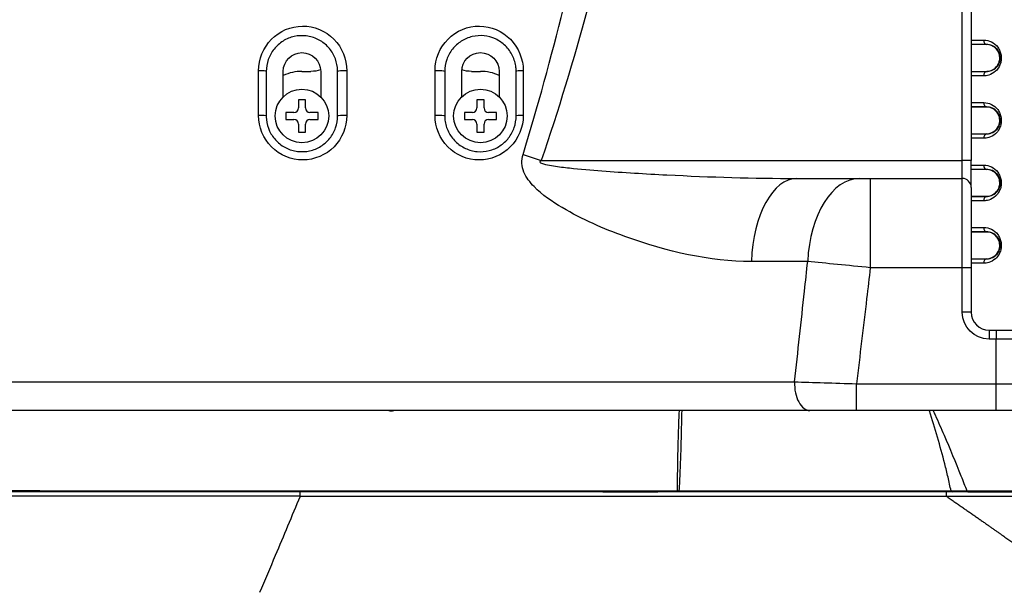
# Model space of a CAD drawing. Units: millimetres. Extents: x 0 to 298, y 0 to 210.
# Drawn here: x 183 to 210, y 18 to 34 of the extents above; entities that cross this region are included whole.
import ezdxf

# ---------------------------------------------------------------- set-up
doc = ezdxf.new("R2010")
doc.units = ezdxf.units.MM
doc.layers.get('0').update_dxf_attribs({"linetype": 'CONTINUOUS'})
doc.layers.get('Defpoints').update_dxf_attribs({"linetype": 'CONTINUOUS'})
doc.layers.add('1', color=7, linetype='CONTINUOUS')
doc.styles.add('IDEAS_KANJI', font='simplex.shx', dxfattribs={"bigfont": 'bigfont'})
doc.dimstyles.new('PBS', dxfattribs={"dimtxt": 1.25, "dimasz": 1, "dimexe": 0.25, "dimexo": 0.25, "dimgap": 0.3, "dimtad": 1, "dimtoh": 1, "dimdec": 0, "dimzin": 0, "dimdsep": 46, "dimtxsty": 'IDEAS_KANJI', "dimblk": 'OPEN', "dimcen": 0, "dimclrd": 1, "dimclre": 1, "dimclrt": 1, "dimadec": 0, "dimazin": 0, "dimtfac": 1, "dimtdec": 0, "dimtmove": 0, "dimatfit": 3, "dimldrblk": 'OPEN', "dimfxl": 1, "dimtolj": 1, "dimtzin": 0, "dimarcsym": 0})

# ---------------------------------------------------------------- blocks, each defined once
blk = doc.blocks.new('_OPEN')
at = {"color": 0, "linetype": 'ByBlock'}
for p, q in [((-1, 0.166667), (0, 0)), ((-1, -0.166667), (0, 0)), ((0, 0), (-1, 0))]:
    blk.add_line(p, q, dxfattribs=at)
blk = doc.blocks.new('*D43')
at = {"layer": '1', "color": 1, "linetype": 'Continuous', "lineweight": -2}
for p, q in [((217.67, 29.949), (217.67, 10.255)), ((157.97, 12.755), (157.97, 10.255)), ((158.72, 10.505), (216.92, 10.505))]:
    blk.add_line(p, q, dxfattribs=at)
at = {"layer": 'Defpoints', "color": 0, "linetype": 'Continuous'}
for p in [(217.67, 30.199), (157.97, 13.005), (217.67, 10.505)]:
    blk.add_point(p, dxfattribs=at)
at = {"layer": '1', "color": 1, "linetype": 'Continuous', "lineweight": -2, "xscale": 0.75, "yscale": 0.75, "zscale": 0.75, "rotation": 180}
blk.add_blockref('_OPEN', (157.97, 10.505), dxfattribs=at)
at = {"layer": '1', "color": 1, "linetype": 'Continuous', "lineweight": -2, "xscale": 0.75, "yscale": 0.75, "zscale": 0.75}
blk.add_blockref('_OPEN', (217.67, 10.505), dxfattribs=at)
at = {"layer": '1', "color": 1, "linetype": 'Continuous', "insert": (187.82, 11.43), "char_height": 1.25, "attachment_point": 5, "style": 'IDEAS_KANJI'}
blk.add_mtext('\\A1;238.8', dxfattribs=at)

msp = doc.modelspace()

# ---------------------------------------------------------------- linework, layer by layer
at = {"layer": '1', "color": 51, "linetype": 'Continuous'}
for p, q in [((209.169, 30.107), (209.169, 41.107)), ((209.845, 33.357), (209.845, 33.359)), ((209.845, 32.607), (209.845, 32.606)), ((209.845, 31.607), (209.845, 31.609)), ((209.845, 30.857), (209.845, 30.856)), ((196.865, 30.282), (197.372, 30.107)), ((197.372, 30.107), (209.169, 30.107)), ((209.419, 30.107), (209.169, 30.107)), ((209.169, 29.607), (209.169, 30.107)), ((209.845, 29.857), (209.845, 29.859)), ((206.593, 29.607), (206.593, 27.107)), ((209.169, 27.107), (209.169, 29.607)), ((209.845, 29.107), (209.845, 29.106)), ((209.845, 28.107), (209.845, 28.109)), ((209.845, 27.357), (209.845, 27.356)), ((209.169, 27.107), (206.593, 27.107)), ((209.169, 25.857), (209.169, 27.107)), ((209.419, 27.107), (209.169, 27.107)), ((209.419, 25.857), (209.169, 25.857)), ((209.919, 25.357), (209.919, 25.107)), ((210.115, 25.107), (209.919, 25.107)), ((210.115, 25.357), (210.115, 25.107)), ((210.115, 23.857), (210.115, 25.107)), ((211.365, 25.107), (210.115, 25.107)), ((206.205, 23.857), (210.115, 23.857)), ((206.205, 23.107), (206.205, 23.857)), ((210.115, 23.857), (211.365, 23.857)), ((210.115, 23.107), (210.115, 23.857))]:
    msp.add_line(p, q, dxfattribs=at)
at = {"layer": '1', "color": 80, "linetype": 'Continuous'}
for p, q in [((209.419, 41.107), (209.419, 30.107)), ((190.145, 31.893), (190.145, 32.607)), ((190.67, 32.607), (190.92, 32.607)), ((191.195, 32.607), (191.195, 31.893)), ((195.145, 31.893), (195.145, 32.607)), ((195.42, 32.607), (195.67, 32.607)), ((196.195, 32.607), (196.195, 31.893)), ((190.57, 31.807), (190.57, 31.582)), ((190.77, 31.807), (190.57, 31.807)), ((190.77, 31.582), (190.77, 31.807)), ((195.77, 31.807), (195.57, 31.807)), ((195.57, 31.807), (195.57, 31.582)), ((195.77, 31.582), (195.77, 31.807)), ((190.22, 31.457), (190.22, 31.257)), ((190.445, 31.457), (190.22, 31.457)), ((191.12, 31.457), (190.895, 31.457)), ((191.12, 31.257), (191.12, 31.457)), ((195.22, 31.457), (195.22, 31.257)), ((195.445, 31.457), (195.22, 31.457)), ((196.12, 31.457), (195.895, 31.457)), ((196.12, 31.257), (196.12, 31.457)), ((190.22, 31.257), (190.445, 31.257)), ((190.895, 31.257), (191.12, 31.257)), ((195.22, 31.257), (195.445, 31.257)), ((195.895, 31.257), (196.12, 31.257)), ((190.57, 31.132), (190.57, 30.907)), ((190.57, 30.907), (190.77, 30.907)), ((190.77, 30.907), (190.77, 31.132)), ((195.57, 31.132), (195.57, 30.907)), ((195.57, 30.907), (195.77, 30.907)), ((195.77, 30.907), (195.77, 31.132)), ((209.419, 29.357), (209.419, 30.107)), ((206.593, 29.607), (209.169, 29.607)), ((209.419, 29.357), (209.419, 27.107)), ((209.419, 27.107), (209.419, 25.857)), ((209.919, 25.357), (210.115, 25.357)), ((210.115, 25.357), (211.115, 25.357)), ((210.115, 23.107), (206.205, 23.107)), ((210.615, 23.107), (210.115, 23.107)), ((209.084, 20.832), (209.084, 20.832))]:
    msp.add_line(p, q, dxfattribs=at)
for centre in [(190.67, 31.357), (195.67, 31.357)]:
    msp.add_circle(centre, 0.75, dxfattribs=at)
at = {"layer": '1', "color": 80, "linetype": 'Continuous', "extrusion": (0, 0, -1)}
for centre, radius, start, end in [((-190.67, 32.607), 0.525, 0, 180), ((-195.67, 32.607), 0.525, 0, 180), ((-190.92, 33.607), 1, 254.1206, 270), ((-195.42, 33.607), 1, 270, 285.8794)]:
    msp.add_arc(centre, radius, start, end, dxfattribs=at)
at = {"layer": '1', "color": 80, "linetype": 'Continuous'}
for centre, radius, start, end in [((190.67, 31.357), 1.25, 90, 114.8372), ((195.67, 31.357), 1.25, 65.1628, 90), ((190.445, 31.582), 0.125, 270, 0), ((190.895, 31.582), 0.125, 180, 270), ((195.445, 31.582), 0.125, 270, 0), ((195.895, 31.582), 0.125, 180, 270), ((190.445, 31.132), 0.125, 0, 90), ((190.895, 31.132), 0.125, 90, 180), ((195.445, 31.132), 0.125, 0, 90), ((195.895, 31.132), 0.125, 90, 180), ((209.169, 29.357), 0.25, 0, 90), ((209.919, 25.857), 0.5, 180, 270)]:
    msp.add_arc(centre, radius, start, end, dxfattribs=at)
at = {"layer": '1', "color": 51, "linetype": 'Continuous', "extrusion": (0, 0, -1)}
msp.add_arc((-209.919, 25.857), 0.75, 270, 0, dxfattribs=at)
at = {"layer": '1', "color": 51, "linetype": 'Continuous'}
for centre, major_axis, ratio, start_param, end_param in [((209.854, 33.483), (0, -0.125), 0.653897, 4.712066, 6.167733), ((189.42, 32.607), (-0.25, 0), 0.070527, 3.141593, 4.567546), ((191.92, 32.607), (0.25, 0), 0.069846, 1.541697, 3.141593), ((194.42, 32.607), (-0.25, 0), 0.07009, 3.141593, 4.79886), ((196.92, 32.607), (0.25, 0), 0.071285, 1.773754, 3.141593), ((209.854, 31.733), (0, -0.125), 0.653897, 4.712066, 6.167733), ((189.42, 31.357), (0.25, 0), 0.070508, 0, 1.425381), ((191.92, 31.357), (-0.25, 0), 0.06984, 4.683186, 6.283185), ((194.42, 31.357), (0.25, 0), 0.070092, 0, 1.65762), ((196.92, 31.357), (-0.25, 0), 0.071293, 4.916175, 6.283185), ((209.854, 29.983), (0, -0.125), 0.653897, 4.712066, 6.167733), ((204.535, 27.107), (0, -2.5), 0.509928, 3.141593, 4.642951), ((206.297, 27.107), (0, -2.5), 0.584873, 3.141593, 4.643158), ((209.854, 28.233), (0, -0.125), 0.653897, 4.712066, 6.167733), ((204.9, 23.857), (0, 0.75), 0.573307, 1.501863, 3.141593), ((201.189, 20.882), (0, 0.05), 0.008452, 2.210075, 3.141593), ((201.232, 20.882), (0, 0.05), 0.001222, 2.210205, 3.141593), ((208.882, 20.882), (0, 0.05), 0.502081, 2.094588, 3.141593), ((209.32, 20.882), (0, 0.05), 0.565189, 2.08021, 3.141593)]:
    msp.add_ellipse(centre, major_axis=major_axis, ratio=ratio, start_param=start_param, end_param=end_param, dxfattribs=at)
at = {"layer": '1', "color": 80, "linetype": 'Continuous'}
for centre in [(209.854, 32.481), (209.854, 30.731), (209.854, 28.981), (209.854, 27.231)]:
    msp.add_ellipse(centre, major_axis=(0, 0.125), ratio=0.653897, start_param=0.115453, end_param=1.571119, dxfattribs=at)
at = {"layer": '1', "color": 51, "linetype": 'Continuous'}
for points in [[(196.865, 30.282), (197.283, 31.635), (197.651, 33.001), (197.994, 34.375)], [(198.669, 34.357), (198.277, 32.928), (197.854, 31.509), (197.372, 30.107)], [(209.419, 33.483), (209.542, 33.483), (209.66, 33.483), (209.772, 33.483)], [(209.845, 33.359), (209.71, 33.359), (209.568, 33.359), (209.419, 33.359)], [(209.419, 32.606), (209.568, 32.606), (209.71, 32.606), (209.845, 32.606)], [(209.772, 32.481), (209.66, 32.482), (209.542, 32.482), (209.42, 32.482)], [(209.419, 31.733), (209.542, 31.733), (209.66, 31.733), (209.772, 31.733)], [(209.845, 31.609), (209.71, 31.609), (209.568, 31.609), (209.419, 31.609)], [(209.419, 30.856), (209.568, 30.856), (209.71, 30.856), (209.845, 30.856)], [(209.772, 30.731), (209.66, 30.732), (209.542, 30.732), (209.42, 30.732)], [(209.419, 29.983), (209.542, 29.983), (209.66, 29.983), (209.772, 29.983)], [(209.845, 29.859), (209.71, 29.859), (209.568, 29.859), (209.419, 29.859)], [(209.419, 29.106), (209.568, 29.106), (209.71, 29.106), (209.845, 29.106)], [(209.772, 28.981), (209.66, 28.982), (209.542, 28.982), (209.42, 28.982)], [(209.419, 28.233), (209.542, 28.233), (209.66, 28.233), (209.772, 28.233)], [(209.845, 28.109), (209.71, 28.109), (209.568, 28.109), (209.419, 28.109)], [(209.419, 27.356), (209.568, 27.356), (209.71, 27.356), (209.845, 27.356)], [(204.839, 27.28), (204.329, 27.28), (203.804, 27.281), (203.263, 27.281)], [(206.593, 27.107), (205.963, 27.169), (205.349, 27.23), (204.839, 27.28)], [(209.772, 27.231), (209.66, 27.232), (209.542, 27.232), (209.42, 27.232)], [(204.471, 23.909), (204.979, 23.894), (205.584, 23.876), (206.205, 23.857)], [(201.189, 20.852), (201.203, 20.852), (201.218, 20.852), (201.232, 20.852)]]:
    msp.add_open_spline(points, degree=3, dxfattribs=at)
for points, knots in [([(189.456, 32.625), (189.456, 32.954), (189.588, 33.274), (190.039, 33.735), (190.36, 33.873), (191.008, 33.877), (191.333, 33.743), (191.796, 33.275), (191.927, 32.954), (191.927, 32.625)], [0, 0, 0, 0, 0.25, 0.25, 0.5, 0.5, 0.75, 0.75, 1, 1, 1, 1]), ([(194.398, 32.625), (194.398, 32.955), (194.532, 33.279), (194.992, 33.743), (195.319, 33.877), (195.967, 33.872), (196.284, 33.737), (196.738, 33.273), (196.869, 32.955), (196.869, 32.625)], [0, 0, 0, 0, 0.25, 0.25, 0.5, 0.5, 0.75, 0.75, 1, 1, 1, 1]), ([(209.772, 33.483), (209.847, 33.483), (209.92, 33.466), (210.052, 33.4), (210.114, 33.35), (210.163, 33.284), (210.187, 33.252), (210.208, 33.214), (210.239, 33.137), (210.25, 33.099), (210.261, 33.026), (210.263, 32.99), (210.259, 32.922), (210.254, 32.888), (210.235, 32.813), (210.219, 32.773), (210.171, 32.686), (210.136, 32.643), (210.042, 32.558), (209.978, 32.522), (209.866, 32.488), (209.819, 32.481), (209.772, 32.481)], [0, 0, 0, 0, 0.157717, 0.157717, 0.317409, 0.317409, 0.317409, 0.39524, 0.39524, 0.460276, 0.460276, 0.514465, 0.514465, 0.568421, 0.568421, 0.64157, 0.64157, 0.749119, 0.749119, 0.901734, 0.901734, 1, 1, 1, 1]), ([(210.194, 33.153), (210.194, 33.153), (210.194, 33.153), (210.182, 33.176), (210.168, 33.197), (210.113, 33.266), (210.064, 33.302), (209.96, 33.349), (209.903, 33.36), (209.845, 33.359), (209.845, 33.359), (209.845, 33.359)], [0, 0, 0, 0, 0.000024, 0.000024, 0.148822, 0.148822, 0.574668, 0.574668, 0.999976, 0.999976, 1, 1, 1, 1]), ([(209.845, 32.606), (209.845, 32.606), (209.845, 32.606), (209.882, 32.605), (209.918, 32.609), (210.005, 32.632), (210.056, 32.657), (210.131, 32.721), (210.16, 32.753), (210.199, 32.82), (210.213, 32.85), (210.228, 32.909), (210.233, 32.935), (210.236, 32.984), (210.235, 33.008), (210.231, 33.033), (210.231, 33.037), (210.225, 33.073), (210.216, 33.103), (210.201, 33.138), (210.198, 33.146), (210.194, 33.153), (210.194, 33.153), (210.194, 33.153)], [0, 0, 0, 0, 0.000015, 0.000015, 0.166129, 0.166129, 0.42344, 0.42344, 0.599342, 0.599342, 0.712721, 0.712721, 0.792641, 0.792641, 0.858848, 0.858848, 0.871065, 0.871065, 0.969844, 0.969844, 0.999985, 0.999985, 1, 1, 1, 1]), ([(189.456, 31.375), (189.456, 31.541), (189.456, 31.707), (189.456, 32.124), (189.456, 32.374), (189.456, 32.625)], [0, 0, 0, 0, 0.399003, 0.399003, 1, 1, 1, 1]), ([(191.927, 32.625), (191.927, 32.459), (191.927, 32.292), (191.927, 31.876), (191.927, 31.625), (191.927, 31.375)], [0, 0, 0, 0, 0.399023, 0.399023, 1, 1, 1, 1]), ([(194.398, 31.375), (194.398, 31.541), (194.398, 31.707), (194.398, 32.124), (194.398, 32.374), (194.398, 32.625)], [0, 0, 0, 0, 0.399016, 0.399016, 1, 1, 1, 1]), ([(196.869, 32.625), (196.869, 32.459), (196.869, 32.292), (196.869, 31.876), (196.869, 31.625), (196.869, 31.375)], [0, 0, 0, 0, 0.398983, 0.398983, 1, 1, 1, 1]), ([(209.772, 31.733), (209.847, 31.733), (209.92, 31.716), (210.052, 31.65), (210.114, 31.6), (210.163, 31.534), (210.187, 31.502), (210.208, 31.464), (210.239, 31.387), (210.25, 31.349), (210.261, 31.276), (210.263, 31.24), (210.259, 31.172), (210.254, 31.138), (210.235, 31.063), (210.219, 31.023), (210.171, 30.936), (210.136, 30.893), (210.042, 30.808), (209.978, 30.772), (209.866, 30.738), (209.819, 30.731), (209.772, 30.731)], [0, 0, 0, 0, 0.157717, 0.157717, 0.317409, 0.317409, 0.317409, 0.39524, 0.39524, 0.460276, 0.460276, 0.514465, 0.514465, 0.568421, 0.568421, 0.64157, 0.64157, 0.749119, 0.749119, 0.901734, 0.901734, 1, 1, 1, 1]), ([(210.194, 31.403), (210.194, 31.403), (210.194, 31.403), (210.182, 31.426), (210.168, 31.447), (210.113, 31.516), (210.064, 31.552), (209.96, 31.599), (209.903, 31.61), (209.845, 31.609), (209.845, 31.609), (209.845, 31.609)], [0, 0, 0, 0, 0.000024, 0.000024, 0.148822, 0.148822, 0.574668, 0.574668, 0.999976, 0.999976, 1, 1, 1, 1]), ([(191.927, 31.375), (191.927, 31.046), (191.795, 30.725), (191.341, 30.262), (191.017, 30.125), (190.37, 30.124), (190.048, 30.258), (189.587, 30.725), (189.456, 31.046), (189.456, 31.375)], [0, 0, 0, 0, 0.25, 0.25, 0.5, 0.5, 0.75, 0.75, 1, 1, 1, 1]), ([(196.869, 31.375), (196.869, 31.045), (196.735, 30.721), (196.277, 30.259), (195.954, 30.124), (195.308, 30.125), (194.988, 30.259), (194.529, 30.725), (194.398, 31.045), (194.398, 31.375)], [0, 0, 0, 0, 0.25, 0.25, 0.5, 0.5, 0.75, 0.75, 1, 1, 1, 1]), ([(209.845, 30.856), (209.845, 30.856), (209.845, 30.856), (209.882, 30.855), (209.918, 30.859), (210.005, 30.882), (210.056, 30.907), (210.131, 30.971), (210.16, 31.003), (210.199, 31.07), (210.213, 31.1), (210.228, 31.159), (210.233, 31.185), (210.236, 31.234), (210.235, 31.258), (210.231, 31.283), (210.231, 31.287), (210.225, 31.323), (210.216, 31.353), (210.201, 31.388), (210.198, 31.396), (210.194, 31.403), (210.194, 31.403), (210.194, 31.403)], [0, 0, 0, 0, 0.000015, 0.000015, 0.166129, 0.166129, 0.42344, 0.42344, 0.599342, 0.599342, 0.712721, 0.712721, 0.792641, 0.792641, 0.858848, 0.858848, 0.871065, 0.871065, 0.969844, 0.969844, 0.999985, 0.999985, 1, 1, 1, 1]), ([(203.263, 27.281), (202.094, 27.281), (200.911, 27.55), (199.12, 28.2), (198.524, 28.456), (197.68, 28.956), (197.404, 29.141), (197.058, 29.496), (196.952, 29.631), (196.826, 29.94), (196.814, 30.119), (196.865, 30.282)], [0, 0, 0, 0, 0.5, 0.5, 0.75, 0.75, 0.875, 0.875, 0.9375, 0.9375, 1, 1, 1, 1]), ([(197.372, 30.107), (197.355, 30.099), (197.331, 30.086), (197.34, 30.049), (197.362, 30.04), (197.414, 30.018), (197.451, 30.008), (197.563, 29.982), (197.638, 29.969), (197.863, 29.934), (198.014, 29.917), (198.468, 29.868), (198.771, 29.843), (199.681, 29.774), (200.288, 29.738), (202.109, 29.646), (203.322, 29.607), (204.535, 29.607)], [0, 0, 0, 0, 0.007813, 0.007813, 0.015625, 0.015625, 0.03125, 0.03125, 0.0625, 0.0625, 0.125, 0.125, 0.25, 0.25, 0.5, 0.5, 1, 1, 1, 1]), ([(209.772, 29.983), (209.847, 29.983), (209.92, 29.966), (210.052, 29.9), (210.114, 29.85), (210.163, 29.784), (210.187, 29.752), (210.208, 29.714), (210.239, 29.637), (210.25, 29.599), (210.261, 29.526), (210.263, 29.49), (210.259, 29.422), (210.254, 29.388), (210.235, 29.313), (210.219, 29.273), (210.171, 29.186), (210.136, 29.143), (210.042, 29.058), (209.978, 29.022), (209.866, 28.988), (209.819, 28.981), (209.772, 28.981)], [0, 0, 0, 0, 0.157717, 0.157717, 0.317409, 0.317409, 0.317409, 0.39524, 0.39524, 0.460276, 0.460276, 0.514465, 0.514465, 0.568421, 0.568421, 0.64157, 0.64157, 0.749119, 0.749119, 0.901734, 0.901734, 1, 1, 1, 1]), ([(210.194, 29.653), (210.194, 29.653), (210.194, 29.653), (210.182, 29.676), (210.168, 29.697), (210.113, 29.766), (210.064, 29.802), (209.96, 29.849), (209.903, 29.86), (209.845, 29.859), (209.845, 29.859), (209.845, 29.859)], [0, 0, 0, 0, 0.000024, 0.000024, 0.148822, 0.148822, 0.574668, 0.574668, 0.999976, 0.999976, 1, 1, 1, 1]), ([(209.845, 29.106), (209.845, 29.106), (209.845, 29.106), (209.882, 29.105), (209.918, 29.109), (210.005, 29.132), (210.056, 29.157), (210.131, 29.221), (210.16, 29.253), (210.199, 29.32), (210.213, 29.35), (210.228, 29.409), (210.233, 29.435), (210.236, 29.484), (210.235, 29.508), (210.231, 29.533), (210.231, 29.537), (210.225, 29.573), (210.216, 29.603), (210.201, 29.638), (210.198, 29.646), (210.194, 29.653), (210.194, 29.653), (210.194, 29.653)], [0, 0, 0, 0, 0.000015, 0.000015, 0.166129, 0.166129, 0.42344, 0.42344, 0.599342, 0.599342, 0.712721, 0.712721, 0.792641, 0.792641, 0.858848, 0.858848, 0.871065, 0.871065, 0.969844, 0.969844, 0.999985, 0.999985, 1, 1, 1, 1]), ([(209.772, 28.233), (209.847, 28.233), (209.92, 28.216), (210.052, 28.15), (210.114, 28.1), (210.163, 28.034), (210.187, 28.002), (210.208, 27.964), (210.239, 27.887), (210.25, 27.849), (210.261, 27.776), (210.263, 27.74), (210.259, 27.672), (210.254, 27.638), (210.235, 27.563), (210.219, 27.523), (210.171, 27.436), (210.136, 27.393), (210.042, 27.308), (209.978, 27.272), (209.866, 27.238), (209.819, 27.231), (209.772, 27.231)], [0, 0, 0, 0, 0.157717, 0.157717, 0.317409, 0.317409, 0.317409, 0.39524, 0.39524, 0.460276, 0.460276, 0.514465, 0.514465, 0.568421, 0.568421, 0.64157, 0.64157, 0.749119, 0.749119, 0.901734, 0.901734, 1, 1, 1, 1]), ([(210.194, 27.903), (210.194, 27.903), (210.194, 27.903), (210.182, 27.926), (210.168, 27.947), (210.113, 28.016), (210.064, 28.052), (209.96, 28.099), (209.903, 28.11), (209.845, 28.109), (209.845, 28.109), (209.845, 28.109)], [0, 0, 0, 0, 0.000024, 0.000024, 0.148822, 0.148822, 0.574668, 0.574668, 0.999976, 0.999976, 1, 1, 1, 1]), ([(209.845, 27.356), (209.845, 27.356), (209.845, 27.356), (209.882, 27.355), (209.918, 27.359), (210.005, 27.382), (210.056, 27.407), (210.131, 27.471), (210.16, 27.503), (210.199, 27.57), (210.213, 27.6), (210.228, 27.659), (210.233, 27.685), (210.236, 27.734), (210.235, 27.758), (210.231, 27.783), (210.231, 27.787), (210.225, 27.823), (210.216, 27.853), (210.201, 27.888), (210.198, 27.896), (210.194, 27.903), (210.194, 27.903), (210.194, 27.903)], [0, 0, 0, 0, 0.000015, 0.000015, 0.166129, 0.166129, 0.42344, 0.42344, 0.599342, 0.599342, 0.712721, 0.712721, 0.792641, 0.792641, 0.858848, 0.858848, 0.871065, 0.871065, 0.969844, 0.969844, 0.999985, 0.999985, 1, 1, 1, 1]), ([(204.471, 23.909), (204.564, 24.756), (204.656, 25.603), (204.779, 26.727), (204.809, 27.003), (204.839, 27.28)], [0, 0, 0, 0, 0.753663, 0.753663, 1, 1, 1, 1]), ([(206.593, 27.107), (206.559, 26.819), (206.525, 26.531), (206.396, 25.447), (206.301, 24.652), (206.205, 23.857)], [0, 0, 0, 0, 0.266097, 0.266097, 1, 1, 1, 1]), ([(178.607, 23.908), (180.351, 23.908), (182.31, 23.909), (186.64, 23.909), (188.897, 23.91), (193.588, 23.91), (195.892, 23.91), (200.419, 23.91), (202.545, 23.909), (204.471, 23.909)], [0, 0, 0, 0, 0.25, 0.25, 0.5, 0.5, 0.75, 0.75, 1, 1, 1, 1]), ([(193.252, 23.107), (193.247, 23.105), (193.243, 23.103), (193.224, 23.095), (193.209, 23.09), (193.176, 23.086), (193.158, 23.086), (193.121, 23.092), (193.103, 23.099), (193.087, 23.107)], [0, 0, 0, 0, 0.08858, 0.08858, 0.362918, 0.362918, 0.662803, 0.662803, 1, 1, 1, 1]), ([(201.189, 20.852), (201.192, 21.037), (201.194, 21.222), (201.201, 21.719), (201.207, 22.031), (201.223, 22.597), (201.231, 22.852), (201.243, 23.107)], [0, 0, 0, 0, 0.247172, 0.247172, 0.662317, 0.662317, 1, 1, 1, 1]), ([(201.31, 23.107), (201.303, 22.851), (201.298, 22.596), (201.283, 22.029), (201.273, 21.717), (201.253, 21.221), (201.244, 21.037), (201.232, 20.852)], [0, 0, 0, 0, 0.338562, 0.338562, 0.753184, 0.753184, 1, 1, 1, 1]), ([(208.86, 20.857), (208.819, 20.985), (208.799, 21.111), (208.74, 21.363), (208.71, 21.489), (208.615, 21.864), (208.547, 22.113), (208.405, 22.607), (208.33, 22.853), (208.249, 23.101), (208.248, 23.104), (208.247, 23.107)], [0, 0, 0, 0, 0.165965, 0.165965, 0.33193, 0.33193, 0.663859, 0.663859, 0.995789, 0.995789, 1, 1, 1, 1]), ([(208.353, 23.107), (208.372, 23.066), (208.391, 23.024), (208.494, 22.795), (208.576, 22.607), (208.82, 22.04), (208.979, 21.66), (209.188, 21.136), (209.242, 20.997), (209.296, 20.858)], [0, 0, 0, 0, 0.05659, 0.05659, 0.312375, 0.312375, 0.819516, 0.819516, 1, 1, 1, 1]), ([(174.663, 20.872), (175.024, 20.871), (175.385, 20.871), (176.109, 20.871), (176.478, 20.87), (177.692, 20.867), (178.626, 20.865), (180.651, 20.863), (181.735, 20.862), (184.045, 20.861), (185.259, 20.861), (187.669, 20.859), (188.878, 20.856), (191.318, 20.853), (192.548, 20.853), (195.017, 20.852), (196.251, 20.852), (198.72, 20.852), (199.954, 20.853), (201.189, 20.852)], [0, 0, 0, 0, 0.0625, 0.0625, 0.125, 0.125, 0.25, 0.25, 0.375, 0.375, 0.5, 0.5, 0.625, 0.625, 0.75, 0.75, 0.875, 0.875, 1, 1, 1, 1]), ([(201.232, 20.852), (202.573, 20.853), (203.884, 20.853), (206.447, 20.855), (207.701, 20.856), (208.86, 20.857)], [0, 0, 0, 0, 0.5, 0.5, 1, 1, 1, 1]), ([(208.86, 20.857), (208.889, 20.857), (208.917, 20.857), (209.065, 20.858), (209.181, 20.858), (209.296, 20.858)], [0, 0, 0, 0, 0.193866, 0.193866, 1, 1, 1, 1]), ([(209.296, 20.858), (210.253, 20.86), (211.203, 20.861), (213.025, 20.86), (213.902, 20.859), (216.432, 20.855), (217.967, 20.848), (219.329, 20.852)], [0, 0, 0, 0, 0.25, 0.25, 0.5, 0.5, 1, 1, 1, 1])]:
    msp.add_open_spline(points, degree=3, knots=knots, dxfattribs=at)
at = {"layer": '1', "color": 80, "linetype": 'Continuous'}
for points, degree, knots in [([(191.67, 32.607), (191.67, 32.642), (191.668, 32.677), (191.664, 32.712), (191.652, 32.823), (191.621, 32.933), (191.527, 33.134), (191.461, 33.228), (191.306, 33.387), (191.213, 33.454), (191.013, 33.553), (190.903, 33.586), (190.68, 33.614), (190.563, 33.608), (190.343, 33.559), (190.235, 33.515), (190.044, 33.396), (189.958, 33.319), (189.818, 33.144), (189.763, 33.044), (189.689, 32.833), (189.67, 32.72), (189.67, 32.607)], 3, [0, 0, 0, 0, 0.033124, 0.033124, 0.033124, 0.139599, 0.139599, 0.245514, 0.245514, 0.351473, 0.351473, 0.458441, 0.458441, 0.566911, 0.566911, 0.676217, 0.676217, 0.784945, 0.784945, 0.892545, 0.892545, 1, 1, 1, 1]), ([(196.67, 32.607), (196.67, 32.643), (196.668, 32.679), (196.664, 32.715), (196.651, 32.828), (196.619, 32.941), (196.52, 33.146), (196.451, 33.241), (196.289, 33.4), (196.194, 33.466), (195.991, 33.561), (195.881, 33.591), (195.661, 33.613), (195.547, 33.606), (195.333, 33.555), (195.228, 33.511), (195.041, 33.393), (194.956, 33.317), (194.817, 33.142), (194.762, 33.042), (194.689, 32.831), (194.67, 32.718), (194.67, 32.607)], 3, [0, 0, 0, 0, 0.033677, 0.033677, 0.033677, 0.143027, 0.143027, 0.253786, 0.253786, 0.363756, 0.363756, 0.471678, 0.471678, 0.577749, 0.577749, 0.682983, 0.682983, 0.788348, 0.788348, 0.894152, 0.894152, 1, 1, 1, 1]), ([(209.845, 32.607), (209.891, 32.607), (209.936, 32.616), (210.031, 32.652), (210.081, 32.685), (210.144, 32.755), (210.165, 32.784), (210.195, 32.845), (210.205, 32.876), (210.217, 32.934), (210.22, 32.963), (210.219, 33.019), (210.215, 33.047), (210.201, 33.101), (210.192, 33.127), (210.161, 33.188), (210.137, 33.22), (210.073, 33.284), (210.03, 33.312), (209.94, 33.348), (209.892, 33.357), (209.845, 33.357)], 3, [0, 0, 0, 0, 0.129295, 0.129295, 0.28826, 0.28826, 0.376405, 0.376405, 0.447199, 0.447199, 0.506445, 0.506445, 0.565675, 0.565675, 0.627397, 0.627397, 0.725898, 0.725898, 0.866197, 0.866197, 1, 1, 1, 1]), ([(209.845, 30.857), (209.891, 30.857), (209.936, 30.866), (210.031, 30.902), (210.081, 30.935), (210.144, 31.005), (210.165, 31.034), (210.195, 31.095), (210.205, 31.126), (210.217, 31.184), (210.22, 31.213), (210.219, 31.269), (210.215, 31.297), (210.201, 31.351), (210.192, 31.377), (210.161, 31.438), (210.137, 31.47), (210.073, 31.534), (210.03, 31.562), (209.94, 31.598), (209.892, 31.607), (209.845, 31.607)], 3, [0, 0, 0, 0, 0.129295, 0.129295, 0.28826, 0.28826, 0.376405, 0.376405, 0.447199, 0.447199, 0.506445, 0.506445, 0.565675, 0.565675, 0.627397, 0.627397, 0.725898, 0.725898, 0.866197, 0.866197, 1, 1, 1, 1]), ([(189.67, 31.357), (189.67, 31.324), (189.671, 31.29), (189.675, 31.257), (189.686, 31.147), (189.716, 31.036), (189.81, 30.834), (189.875, 30.74), (190.032, 30.579), (190.125, 30.511), (190.327, 30.411), (190.437, 30.378), (190.66, 30.351), (190.776, 30.357), (190.995, 30.405), (191.102, 30.449), (191.293, 30.567), (191.379, 30.644), (191.52, 30.819), (191.576, 30.92), (191.65, 31.131), (191.67, 31.245), (191.67, 31.357)], 3, [0, 0, 0, 0, 0.031748, 0.031748, 0.031748, 0.137912, 0.137912, 0.24488, 0.24488, 0.352583, 0.352583, 0.460607, 0.460607, 0.568649, 0.568649, 0.676607, 0.676607, 0.784472, 0.784472, 0.892245, 0.892245, 1, 1, 1, 1]), ([(194.67, 31.357), (194.67, 31.319), (194.672, 31.28), (194.676, 31.241), (194.689, 31.129), (194.722, 31.018), (194.822, 30.815), (194.89, 30.721), (195.052, 30.563), (195.148, 30.497), (195.353, 30.402), (195.466, 30.372), (195.69, 30.351), (195.805, 30.36), (196.021, 30.414), (196.125, 30.46), (196.309, 30.581), (196.392, 30.657), (196.526, 30.83), (196.58, 30.929), (196.651, 31.137), (196.67, 31.248), (196.67, 31.357)], 3, [0, 0, 0, 0, 0.036565, 0.036565, 0.036565, 0.144514, 0.144514, 0.253154, 0.253154, 0.362362, 0.362362, 0.471632, 0.471632, 0.579998, 0.579998, 0.686546, 0.686546, 0.791295, 0.791295, 0.895638, 0.895638, 1, 1, 1, 1]), ([(209.845, 29.107), (209.891, 29.107), (209.936, 29.116), (210.031, 29.152), (210.081, 29.185), (210.144, 29.255), (210.165, 29.284), (210.195, 29.345), (210.205, 29.376), (210.217, 29.434), (210.22, 29.463), (210.219, 29.519), (210.215, 29.547), (210.201, 29.601), (210.192, 29.627), (210.161, 29.688), (210.137, 29.72), (210.073, 29.784), (210.03, 29.812), (209.94, 29.848), (209.892, 29.857), (209.845, 29.857)], 3, [0, 0, 0, 0, 0.129295, 0.129295, 0.28826, 0.28826, 0.376405, 0.376405, 0.447199, 0.447199, 0.506445, 0.506445, 0.565675, 0.565675, 0.627397, 0.627397, 0.725898, 0.725898, 0.866197, 0.866197, 1, 1, 1, 1]), ([(206.297, 29.607), (206.34, 29.607), (206.387, 29.607), (206.487, 29.607), (206.54, 29.607), (206.593, 29.607)], 3, [0, 0, 0, 0, 0.496747, 0.496747, 1, 1, 1, 1]), ([(209.845, 27.357), (209.891, 27.357), (209.936, 27.366), (210.031, 27.402), (210.081, 27.435), (210.144, 27.505), (210.165, 27.534), (210.195, 27.595), (210.205, 27.626), (210.217, 27.684), (210.22, 27.713), (210.219, 27.769), (210.215, 27.797), (210.201, 27.851), (210.192, 27.877), (210.161, 27.938), (210.137, 27.97), (210.073, 28.034), (210.03, 28.062), (209.94, 28.098), (209.892, 28.107), (209.845, 28.107)], 3, [0, 0, 0, 0, 0.129295, 0.129295, 0.28826, 0.28826, 0.376405, 0.376405, 0.447199, 0.447199, 0.506445, 0.506445, 0.565675, 0.565675, 0.627397, 0.627397, 0.725898, 0.725898, 0.866197, 0.866197, 1, 1, 1, 1]), ([(204.9, 23.107), (202.902, 23.107), (200.73, 23.107), (196.037, 23.107), (193.646, 23.107), (188.781, 23.107), (186.439, 23.107), (181.947, 23.107), (179.915, 23.107), (178.105, 23.107)], 3, [0, 0, 0, 0, 0.25, 0.25, 0.5, 0.5, 0.75, 0.75, 1, 1, 1, 1]), ([(199.095, 20.832), (198.571, 20.832), (198.047, 20.832), (196.301, 20.832), (195.078, 20.832), (192.635, 20.832), (191.418, 20.832), (188.997, 20.832), (187.793, 20.832), (185.395, 20.832), (184.19, 20.832), (181.833, 20.832), (180.726, 20.832), (178.662, 20.832), (177.707, 20.832), (176.469, 20.832), (176.092, 20.832), (175.357, 20.832), (174.991, 20.832), (174.624, 20.832)], 3, [0, 0, 0, 0, 0.057731, 0.057731, 0.192341, 0.192341, 0.326951, 0.326951, 0.46156, 0.46156, 0.59617, 0.59617, 0.73078, 0.73078, 0.86539, 0.86539, 0.932695, 0.932695, 1, 1, 1, 1]), ([(190.626, 20.707), (189.932, 20.707), (188.545, 20.707), (186.877, 20.708), (185.492, 20.707), (184.455, 20.707), (183.37, 20.707), (182.707, 20.707), (182.376, 20.707)], 3, [0, 0, 0, 0, 0.250077, 0.50008, 0.602991, 0.749986, 0.875484, 1, 1, 1, 1]), ([(189.492, 18.014), (189.638, 18.36), (190.017, 19.255), (190.394, 20.154), (190.626, 20.707)], 3, [0, 0, 0, 0, 0.387094, 1, 1, 1, 1]), ([(190.621, 20.707), (190.621, 20.721), (190.621, 20.735), (190.62, 20.777), (190.619, 20.805), (190.619, 20.832)], 3, [0, 0, 0, 0, 0.33384, 0.33384, 1, 1, 1, 1]), ([(199.095, 20.832), (199.257, 20.832), (199.621, 20.832), (200.101, 20.832), (200.455, 20.832), (200.606, 20.832), (200.642, 20.832)], 3, [0, 0, 0, 0, 0.31363, 0.706041, 0.931144, 1, 1, 1, 1]), ([(208.882, 20.832), (207.718, 20.832), (206.466, 20.832), (203.893, 20.832), (202.578, 20.832), (201.232, 20.832)], 3, [0, 0, 0, 0, 0.5, 0.5, 1, 1, 1, 1]), ([(208.72, 20.707), (208.72, 20.707), (208.772, 20.707), (208.91, 20.707), (208.983, 20.707), (209.146, 20.707), (209.236, 20.707), (209.53, 20.707), (209.755, 20.707), (210.233, 20.707), (210.487, 20.707), (210.754, 20.707)], 3, [0, 0, 0, 0, 0.192521, 0.192521, 0.327101, 0.327101, 0.461681, 0.461681, 0.730841, 0.730841, 1, 1, 1, 1]), ([(208.721, 20.706), (208.722, 20.706), (208.759, 20.681), (208.83, 20.631), (208.935, 20.56), (209.036, 20.49), (209.134, 20.422), (209.23, 20.355), (209.327, 20.288), (209.423, 20.222), (209.519, 20.155), (209.612, 20.09), (209.701, 20.027), (209.788, 19.967), (209.871, 19.908), (209.951, 19.852), (210.028, 19.798), (210.102, 19.746), (210.173, 19.697), (210.24, 19.649), (210.303, 19.605), (210.364, 19.562), (210.421, 19.521), (210.477, 19.482), (210.529, 19.445), (210.579, 19.409), (210.625, 19.377), (210.665, 19.348), (210.699, 19.324), (210.727, 19.304), (210.75, 19.287), (210.769, 19.274), (210.783, 19.264), (210.795, 19.255), (210.805, 19.248), (210.813, 19.243), (210.818, 19.239), (210.82, 19.238), (210.821, 19.237)], 3, [0, 0, 0, 0, 0.001388, 0.051363, 0.100138, 0.147717, 0.194098, 0.239283, 0.28327, 0.330273, 0.375826, 0.419928, 0.462581, 0.503783, 0.543534, 0.581833, 0.618682, 0.654078, 0.688023, 0.719947, 0.750471, 0.779594, 0.807316, 0.834103, 0.859437, 0.883318, 0.905746, 0.92672, 0.941177, 0.954852, 0.967746, 0.974977, 0.981906, 0.987984, 0.993008, 0.996444, 0.999195, 1, 1, 1, 1]), ([(219.361, 20.832), (217.982, 20.832), (216.456, 20.832), (213.944, 20.832), (213.069, 20.832), (211.244, 20.832), (210.287, 20.832), (209.32, 20.832)], 3, [0, 0, 0, 0, 0.5, 0.5, 0.75, 0.75, 1, 1, 1, 1]), ([(209.323, 20.832), (209.329, 20.832), (209.334, 20.832), (209.611, 20.832), (209.994, 20.832), (210.339, 20.832), (210.754, 20.832)], 2, [0, 0, 0, 0.008614, 0.008614, 0.504308, 0.504308, 1, 1, 1])]:
    msp.add_open_spline(points, degree=degree, knots=knots, dxfattribs=at)
for points, degree in [([(209.845, 33.357), (209.71, 33.357), (209.568, 33.357), (209.419, 33.357)], 3), ([(189.67, 32.607), (189.67, 32.191), (189.67, 31.774), (189.67, 31.357)], 3), ([(191.67, 31.357), (191.67, 31.774), (191.67, 32.191), (191.67, 32.607)], 3), ([(194.67, 32.607), (194.67, 32.191), (194.67, 31.774), (194.67, 31.357)], 3), ([(196.67, 31.357), (196.67, 31.774), (196.67, 32.191), (196.67, 32.607)], 3), ([(209.419, 32.607), (209.568, 32.607), (209.71, 32.607), (209.845, 32.607)], 3), ([(209.845, 31.607), (209.71, 31.607), (209.568, 31.607), (209.419, 31.607)], 3), ([(209.419, 30.857), (209.568, 30.857), (209.71, 30.857), (209.845, 30.857)], 3), ([(209.845, 29.857), (209.71, 29.857), (209.568, 29.857), (209.419, 29.857)], 3), ([(204.535, 29.607), (205.14, 29.607), (205.727, 29.607), (206.297, 29.607)], 3), ([(209.419, 29.107), (209.568, 29.107), (209.71, 29.107), (209.845, 29.107)], 3), ([(209.845, 28.107), (209.71, 28.107), (209.568, 28.107), (209.419, 28.107)], 3), ([(209.419, 27.357), (209.568, 27.357), (209.71, 27.357), (209.845, 27.357)], 3), ([(206.205, 23.107), (205.738, 23.107), (205.282, 23.107), (204.9, 23.107)], 3), ([(190.626, 20.707), (196.642, 20.707), (202.672, 20.707), (208.716, 20.707)], 3), ([(201.189, 20.832), (201.007, 20.832), (200.826, 20.832), (200.644, 20.832)], 3), ([(201.232, 20.832), (201.218, 20.832), (201.203, 20.832), (201.189, 20.832)], 3), ([(208.72, 20.832), (208.72, 20.77), (208.72, 20.707)], 2), ([(209.32, 20.832), (209.178, 20.832), (209.031, 20.832), (208.882, 20.832)], 3)]:
    msp.add_open_spline(points, degree=degree, dxfattribs=at)

# ---------------------------------------------------------------- dimensions: what is measured, and where the dimension line sits
at = {"layer": '1', "color": 1, "linetype": 'Continuous'}
dim = msp.add_linear_dim(base=(217.67, 10.505), p1=(157.97, 13.005), p2=(217.67, 30.199), text='238.8', dimstyle='PBS', override={"dimasz": 0.75, "dimlfac": 4}, dxfattribs=at)
dim.commit()
dim.dimension.update_dxf_attribs({"geometry": '*D43', "text_midpoint": (187.82, 10.505), "dimtype": 160})

doc.saveas('drawing.dxf')
